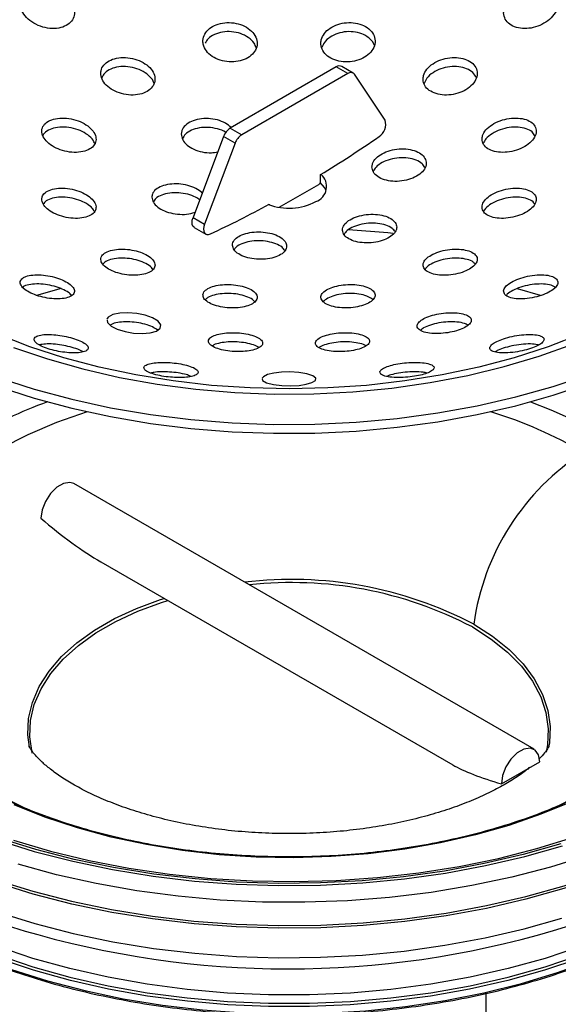
# Model space of a CAD drawing. Units: millimetres. Extents: x 15 to 205, y 5 to 292.
# Drawn here: x 153 to 165, y 151 to 174 of the extents above; entities that cross this region are included whole.
import ezdxf

# ---------------------------------------------------------------- set-up
doc = ezdxf.new("R2010")
doc.units = ezdxf.units.MM

msp = doc.modelspace()

# ---------------------------------------------------------------- linework, layer by layer
at = {"color": 7, "linetype": 'Continuous', "lineweight": 25}
for p, q in [((159.8458, 172.8093), (157.4021, 171.3986)), ((160.1109, 172.6562), (159.8458, 172.8093)), ((160.2359, 172.6686), (159.9708, 172.8216)), ((160.1109, 172.6562), (157.6673, 171.2455)), ((160.9685, 171.5849), (160.2655, 172.6404)), ((157.4021, 171.3986), (157.6673, 171.2455)), ((157.2476, 171.2044), (156.5445, 169.3371)), ((157.5128, 171.0513), (157.2476, 171.2044)), ((157.5128, 171.0513), (156.8097, 169.184)), ((159.4813, 170.164), (159.4813, 170.3273)), ((158.5301, 169.574), (159.446, 170.1027)), ((158.2969, 169.6435), (158.2969, 169.6321)), ((156.5445, 169.3371), (156.8097, 169.184)), ((156.5741, 169.1106), (156.8392, 168.9576)), ((164.4031, 157.0801), (153.7965, 163.2031)), ((154.4217, 161.3989), (162.5281, 156.7192)), ((163.6487, 156.2837), (164.5326, 156.7939)), ((163.2909, 151.4741), (163.2909, 150.0315))]:
    msp.add_line(p, q, dxfattribs=at)
at = {"color": 8, "linetype": 'Continuous', "lineweight": 25}
for p, q in [((152.9503, 167.5465), (153.516, 167.7069)), ((164.0101, 167.7035), (164.5449, 167.5519))]:
    msp.add_line(p, q, dxfattribs=at)
at = {"color": 7, "linetype": 'Continuous', "lineweight": 25, "flags": 128}
for points in [[(159.6135, 169.9598), (159.5764, 170.0342), (159.4777, 170.1438)], [(156.5741, 169.1106), (156.5676, 169.1148), (156.5426, 169.1418), (156.5272, 169.1801), (156.5223, 169.2274), (156.5282, 169.2808), (156.5445, 169.3371)], [(156.8097, 169.184), (156.7934, 169.1278), (156.7875, 169.0744), (156.7924, 169.027), (156.8078, 168.9887), (156.8328, 168.9617), (156.8658, 168.9477), (156.9048, 168.9475), (156.9475, 168.9612)], [(154.5645, 166.9695), (154.5721, 166.9169), (154.6555, 166.8349), (154.7982, 166.7622), (154.9787, 166.7071), (155.177, 166.6736), (155.3758, 166.6639), (155.5573, 166.6797), (155.7017, 166.721), (155.7885, 166.7851), (155.8024, 166.8647), (155.7403, 166.9488), (155.6136, 167.0258), (155.4425, 167.087), (155.2476, 167.1274), (155.047, 167.1444), (154.8581, 167.1362), (154.7002, 167.1025), (154.5937, 167.0449), (154.5606, 166.9964), (154.5606, 166.9964)], [(152.0477, 165.6492), (152.883, 165.3806), (153.7504, 165.1483), (154.6451, 164.9537), (155.5623, 164.7978), (156.4969, 164.6814), (157.4438, 164.6051), (158.398, 164.5694), (159.354, 164.5745), (160.3069, 164.6204), (161.2512, 164.7067), (162.1819, 164.8331), (163.0939, 164.9988), (163.9823, 165.2029), (164.842, 165.4444), (165.6686, 165.7218), (166.4574, 166.0338), (167.2041, 166.3785), (167.9047, 166.7541), (167.9047, 166.7541)], [(152.0477, 165.445), (152.883, 165.1765), (153.7504, 164.9442), (154.6451, 164.7496), (155.5623, 164.5936), (156.4969, 164.4772), (157.4438, 164.401), (158.398, 164.3653), (159.354, 164.3704), (160.3069, 164.4162), (161.2512, 164.5026), (162.1819, 164.6289), (163.0939, 164.7947), (163.9823, 164.9988), (164.842, 165.2402), (165.6686, 165.5177), (166.4574, 165.8296), (167.2041, 166.1743), (167.9047, 166.5499)], [(158.1408, 165.6173), (158.1482, 165.5803), (158.2394, 165.5273), (158.398, 165.4863), (158.594, 165.463), (158.7969, 165.4579), (158.9873, 165.4688), (159.154, 165.4938), (159.2851, 165.5318), (159.3652, 165.5808), (159.3768, 165.6368), (159.3089, 165.6925), (159.1679, 165.7385), (158.9799, 165.7679), (158.7766, 165.7785), (158.5806, 165.772), (158.4054, 165.7506), (158.2621, 165.7157), (158.1651, 165.6692), (158.1367, 165.6378), (158.1367, 165.6378)], [(164.3185, 165.0878), (164.7851, 164.9064), (165.4617, 164.6023), (166.0926, 164.2671), (166.6733, 163.9029), (167.2, 163.5123), (167.669, 163.0978), (168.0771, 162.6625), (168.4216, 162.2092), (168.7, 161.741), (168.9105, 161.2611), (169.0516, 160.7729), (169.1224, 160.2796), (169.124, 160.2566)], [(153.7965, 163.2031), (153.705, 163.2314), (153.5608, 163.2088), (153.4073, 163.1201), (153.2631, 162.9763), (153.1455, 162.7945), (153.0688, 162.5967), (153.0421, 162.4067)], [(152.7746, 157.1262), (152.7406, 157.413), (152.7582, 157.789), (152.8462, 158.1618), (153.0035, 158.5268), (153.2282, 158.8799), (153.5177, 159.2169), (153.8687, 159.5339), (154.2769, 159.8271), (154.7377, 160.0931), (155.2456, 160.3288), (155.7946, 160.5314), (155.8781, 160.5581)], [(152.8364, 156.9937), (152.8362, 156.9943), (152.7837, 157.3666), (152.8012, 157.7399), (152.8886, 158.11), (153.0447, 158.4724), (153.2678, 158.823), (153.5553, 159.1576), (153.9037, 159.4723), (154.309, 159.7634), (154.7665, 160.0274), (155.2708, 160.2614), (155.8159, 160.4626), (155.9631, 160.5091)], [(162.9815, 159.899), (163.4135, 159.621), (163.791, 159.3176), (164.1094, 158.9925), (164.365, 158.6494), (164.5549, 158.2924), (164.6768, 157.9256), (164.7293, 157.5534), (164.7118, 157.18), (164.681, 157.0121)], [(163.012, 159.9637), (163.4472, 159.6837), (163.8273, 159.3782), (164.148, 159.0507), (164.4055, 158.7051), (164.5968, 158.3455), (164.7196, 157.9761), (164.7725, 157.6011), (164.7548, 157.2251), (164.7382, 157.1248)], [(164.5326, 156.7939), (164.506, 156.9531), (164.4292, 157.0623), (164.3116, 157.1083), (164.1674, 157.0857), (164.0139, 156.9971), (163.8697, 156.8532), (163.7521, 156.6714), (163.6754, 156.4736), (163.6487, 156.2837)], [(152.4055, 154.9821), (153.2649, 154.7293), (154.1543, 154.5138), (155.0689, 154.3369), (156.0036, 154.1994), (156.9534, 154.1021), (157.9129, 154.0457), (158.8771, 154.0302), (159.8407, 154.0559), (160.7983, 154.1227), (161.7447, 154.23), (162.6749, 154.3775), (163.5836, 154.5641), (164.466, 154.7891), (165.3172, 155.051)]]:
    msp.add_lwpolyline(points, dxfattribs=at)
at = {"color": 8, "linetype": 'Continuous', "lineweight": 25, "flags": 128}
for points in [[(161.1571, 168.9706), (161.0361, 168.9833), (160.1233, 169.0577)], [(165.4727, 166.6483), (164.7268, 166.3605), (163.944, 166.1075), (163.1292, 165.8906), (162.2875, 165.7113), (161.424, 165.5708), (160.544, 165.4697), (159.653, 165.4088), (158.7565, 165.3885), (157.86, 165.4088), (156.9691, 165.4697), (156.0891, 165.5708), (155.2256, 165.7113), (154.3839, 165.8906), (153.5691, 166.1075), (152.7863, 166.3605), (152.0403, 166.6483)], [(152.4092, 166.3445), (153.1921, 166.0777), (154.0086, 165.8467), (154.8536, 165.6529), (155.722, 165.4975), (156.6088, 165.3814), (157.5084, 165.3053), (158.4155, 165.2697), (159.3247, 165.2748), (160.2305, 165.3206), (161.1274, 165.4067), (162.0101, 165.5327), (162.8731, 165.6978), (163.7115, 165.901), (164.52, 166.1411), (165.2939, 166.4167)], [(154.1091, 164.8609), (154.1064, 164.86), (153.4016, 164.6113), (152.7365, 164.3285), (152.1159, 164.0138)], [(164.8407, 155.7248), (165.0927, 155.8483), (165.6892, 156.1781), (166.2344, 156.5363), (166.7243, 156.9203), (167.1551, 157.3272), (167.5238, 157.7539), (167.8275, 158.1973), (168.0641, 158.6542), (168.2318, 159.1211), (168.3293, 159.5947), (168.356, 160.0713), (168.3116, 160.5474), (168.1964, 161.0196), (168.0114, 161.4844), (167.7578, 161.9382), (167.4376, 162.3778), (167.0531, 162.7998), (166.6072, 163.2012), (166.1032, 163.579), (165.5448, 163.9304)], [(171.1536, 158.2078), (170.9022, 157.8985), (170.4359, 157.4016), (169.9087, 156.9255), (169.3234, 156.4725), (168.6829, 156.0451), (167.9907, 155.6455), (167.2504, 155.2758), (166.4658, 154.9379), (165.6409, 154.6335), (164.7802, 154.3643), (163.8881, 154.1317), (162.9693, 153.9368), (162.0284, 153.7807), (161.0706, 153.6642), (160.1006, 153.5879), (159.1237, 153.5523), (158.1448, 153.5574), (157.1691, 153.6032), (156.2017, 153.6896), (155.2476, 153.8161), (154.3118, 153.9819), (153.3992, 154.1864), (152.5145, 154.4283)], [(152.2666, 155.9279), (152.6608, 155.7303)], [(165.2621, 155.8711), (164.5614, 155.581), (163.8221, 155.3248), (163.0491, 155.1043), (162.2475, 154.9209), (161.4227, 154.7758), (160.5802, 154.67), (159.7255, 154.6041), (158.8643, 154.5788), (158.0025, 154.594), (157.1457, 154.6497), (156.2995, 154.7456), (155.4698, 154.881), (154.6619, 155.0549), (153.8812, 155.2663), (153.133, 155.5137), (152.4223, 155.7955)], [(151.9937, 154.0733), (152.8549, 153.8062), (153.7476, 153.576), (154.667, 153.384), (155.6082, 153.2313), (156.5662, 153.1187), (157.5359, 153.0467), (158.5121, 153.0158), (159.4896, 153.0261), (160.4632, 153.0776), (161.4277, 153.1699), (162.3779, 153.3027), (163.3088, 153.4751), (164.2155, 153.6864), (165.093, 153.9352), (165.9367, 154.2204), (166.7421, 154.5403), (167.5048, 154.8934), (168.2209, 155.2776)], [(168.2109, 155.2115), (167.4956, 154.8277), (166.7336, 154.475), (165.9291, 154.1554), (165.0863, 153.8705), (164.2097, 153.6219), (163.304, 153.4109), (162.3741, 153.2386), (161.4249, 153.106), (160.4614, 153.0138), (159.4888, 152.9623), (158.5123, 152.952), (157.5372, 152.9829), (156.5685, 153.0548), (155.6115, 153.1673), (154.6713, 153.3199), (153.7529, 153.5116), (152.8612, 153.7416), (152.0009, 154.0085)], [(165.0191, 154.8976), (164.1518, 154.6516), (163.2557, 154.4429), (162.3357, 154.2725), (161.3965, 154.1413), (160.4433, 154.05), (159.481, 153.9991), (158.5149, 153.9889), (157.5501, 154.0195), (156.5917, 154.0906), (155.6449, 154.2019), (154.7147, 154.3528), (153.806, 154.5425), (152.9238, 154.7701), (152.0726, 155.0341)], [(152.0298, 154.9919), (152.8864, 154.7261), (153.7743, 154.4972), (154.6888, 154.3062), (155.625, 154.1543), (156.5779, 154.0423), (157.5424, 153.9707), (158.5134, 153.94), (159.4857, 153.9502), (160.4541, 154.0014), (161.4134, 154.0933), (162.3586, 154.2253), (163.2846, 154.3969), (164.1864, 154.607), (165.0592, 154.8545)], [(167.9302, 153.432), (167.6651, 153.2743), (166.9744, 152.9044), (166.2378, 152.5653), (165.4594, 152.2589), (164.6435, 151.9869), (163.7946, 151.7509), (162.9176, 151.5522), (162.0173, 151.3919), (161.0988, 151.2709), (160.1671, 151.1898), (159.2276, 151.1492), (158.2855, 151.1492), (157.3459, 151.1898), (156.4143, 151.2709), (155.4958, 151.3919), (154.5955, 151.5522), (153.7185, 151.7509), (152.8696, 151.9869), (152.0537, 152.2589), (151.2752, 152.5653), (150.5386, 152.9044), (150.0239, 153.1747)], [(152.0396, 152.3373), (152.8573, 152.0647), (153.7079, 151.8283), (154.5868, 151.6291), (155.4889, 151.4685), (156.4094, 151.3472), (157.343, 151.266), (158.2845, 151.2252), (159.2286, 151.2252), (160.1701, 151.266), (161.1037, 151.3472), (162.0241, 151.4685), (162.9263, 151.6291), (163.8052, 151.8283), (164.6558, 152.0647), (165.4734, 152.3373), (166.2535, 152.6443), (166.9917, 152.9841), (167.6838, 153.3548)], [(152.0459, 153.3249), (152.9005, 153.0597), (153.7862, 152.8313), (154.6985, 152.6408), (155.6325, 152.4893), (156.5831, 152.3775), (157.5453, 152.3061), (158.514, 152.2755), (159.4839, 152.2857), (160.45, 152.3368), (161.4071, 152.4284), (162.35, 152.5601), (163.2737, 152.7313), (164.1733, 152.9409), (165.0441, 153.1878)], [(150.1813, 152.9589), (150.828, 152.6278), (151.5761, 152.2975), (152.3653, 152.0008), (153.1911, 151.7395), (154.0488, 151.5149), (154.9335, 151.3284), (155.8401, 151.181), (156.7633, 151.0737), (157.698, 151.007), (158.6388, 150.9813), (159.5802, 150.9967), (160.5169, 151.0532), (161.4435, 151.1504), (162.3548, 151.2878), (163.2454, 151.4646), (164.1103, 151.6798), (164.9446, 151.9321), (165.7434, 152.2201), (166.5021, 152.5422), (167.2166, 152.8965), (167.7747, 153.2146)], [(165.4734, 152.5312), (164.6558, 152.2586), (163.8052, 152.0222), (162.9263, 151.823), (162.0241, 151.6624), (161.1037, 151.5411), (160.1701, 151.4599), (159.2286, 151.4191), (158.2845, 151.4191), (157.343, 151.4599), (156.4094, 151.5411), (155.4889, 151.6624), (154.5868, 151.823), (153.7079, 152.0222), (152.8573, 152.2586), (152.0396, 152.5312)]]:
    msp.add_lwpolyline(points, dxfattribs=at)
at = {"color": 7, "linetype": 'Continuous', "lineweight": 25}
for centre, radius, start, end in [((159.919, 172.7067), 0.126, 65.76289, 125.54757), ((160.1804, 172.5718), 0.1093, 38.89275, 129.43892), ((157.6098, 171.0748), 0.3847, 122.67037, 160.31106), ((160.6556, 171.482), 0.3295, 302.12934, 18.19651), ((157.875, 170.9217), 0.3847, 122.67037, 160.31106), ((143.9087, 195.8024), 29.8578, 301.43683, 304.5242), ((159.2521, 170.0538), 0.3701, 289.43504, 49.35059), ((159.4046, 170.1675), 0.0768, 302.60548, 357.39452), ((146.4363, 191.424), 24.8005, 295.07648, 298.57053), ((158.7523, 170.9119), 1.3584, 249.84661, 297.29477), ((157.1073, 154.303), 11.4727, 109.94083, 119.71473), ((168.5888, 159.1948), 5.6296, 122.73334, 172.1501), ((158.8148, 151.9432), 9.0523, 62.3766, 96.86365), ((158.8214, 151.9544), 8.9679, 62.36163, 96.27808), ((156.8251, 166.8866), 14.5981, 235.47308, 254.69589)]:
    msp.add_arc(centre, radius, start, end, dxfattribs=at)
at = {"color": 8, "linetype": 'Continuous', "lineweight": 25}
for centre, radius, start, end in [((160.0729, 154.2694), 11.103, 60.47359, 72.54184), ((158.7455, 173.5308), 21.5138, 254.4332, 287.5343)]:
    msp.add_arc(centre, radius, start, end, dxfattribs=at)
at = {"color": 7, "linetype": 'Continuous', "lineweight": 25}
for centre, major_axis, ratio, start_param, end_param in [((153.4841, 162.6619), (1.7957, -1.5076), 0.2050974, 4.6379287, 5.4234081), ((164.0907, 156.5388), (1.8201, -0.4502), 0.1924252, 3.7294933, 4.5149727)]:
    msp.add_ellipse(centre, major_axis=major_axis, ratio=ratio, start_param=start_param, end_param=end_param, dxfattribs=at)
for points, knots in [([(152.6211, 174.0676), (152.6585, 174.0146), (152.7335, 173.9087), (152.9189, 173.7852), (153.1324, 173.7071), (153.3523, 173.6857), (153.5482, 173.7209), (153.6994, 173.8048), (153.7936, 173.9257), (153.8242, 174.0719), (153.7873, 174.2305), (153.6828, 174.3859), (153.5183, 174.5198), (153.3116, 174.6134), (153.0902, 174.6531), (152.8842, 174.635), (152.7177, 174.5651), (152.6049, 174.4542), (152.5548, 174.3145), (152.5663, 174.1796), (152.606, 174.0984), (152.6211, 174.0676)], [0, 0, 0, 0, 0.056723, 0.1134391, 0.1701199, 0.2254281, 0.2786505, 0.330084, 0.3807773, 0.4319944, 0.4847485, 0.5394735, 0.5958165, 0.6526627, 0.7085631, 0.7624835, 0.8143736, 0.8651153, 0.9160053, 0.9682085, 1, 1, 1, 1]), ([(163.7002, 174.0542), (163.7086, 174.0049), (163.7254, 173.9063), (163.8341, 173.7891), (163.9905, 173.7132), (164.1816, 173.6864), (164.3878, 173.7101), (164.5908, 173.7838), (164.7686, 173.9027), (164.8981, 174.0557), (164.9594, 174.2242), (164.9439, 174.3851), (164.8564, 174.5176), (164.7123, 174.608), (164.5298, 174.65), (164.3265, 174.6417), (164.1204, 174.5829), (163.932, 174.4769), (163.7861, 174.3329), (163.7078, 174.1839), (163.7024, 174.0913), (163.7002, 174.0542)], [0, 0, 0, 0, 0.0521165, 0.1042814, 0.1553975, 0.2061048, 0.2576347, 0.3108786, 0.3660825, 0.4226818, 0.4794177, 0.5348723, 0.5882304, 0.6397118, 0.6903618, 0.7414898, 0.7941576, 0.8488263, 0.9051447, 0.9619908, 1, 1, 1, 1]), ([(156.7931, 173.2882), (156.8179, 173.2387), (156.8677, 173.1396), (157.0225, 173.0214), (157.2156, 172.9442), (157.4292, 172.9174), (157.6367, 172.9426), (157.8163, 173.0155), (157.9498, 173.128), (158.0234, 173.2686), (158.0277, 173.4231), (157.96, 173.5741), (157.8266, 173.7035), (157.6434, 173.7951), (157.4332, 173.8381), (157.2213, 173.8289), (157.031, 173.7701), (156.8812, 173.6688), (156.7885, 173.5355), (156.7627, 173.4022), (156.7846, 173.3201), (156.7931, 173.2882)], [0, 0, 0, 0, 0.0548452, 0.109705, 0.1641293, 0.217674, 0.2704186, 0.3227888, 0.3753529, 0.4285886, 0.4826982, 0.5375176, 0.592562, 0.6472255, 0.7010671, 0.754027, 0.8064423, 0.8588743, 0.911863, 0.965712, 1, 1, 1, 1]), ([(159.4909, 173.335), (159.5009, 173.2846), (159.5209, 173.1837), (159.638, 173.0556), (159.8041, 172.9646), (160.0049, 172.9209), (160.2158, 172.9281), (160.4153, 172.9844), (160.5828, 173.0843), (160.6997, 173.2182), (160.7511, 173.3718), (160.7292, 173.5274), (160.6358, 173.6657), (160.483, 173.7701), (160.2904, 173.8292), (160.0803, 173.8378), (159.875, 173.7963), (159.6953, 173.7089), (159.5617, 173.5844), (159.4946, 173.4527), (159.4919, 173.3682), (159.4909, 173.335)], [0, 0, 0, 0, 0.0542569, 0.1085388, 0.1621782, 0.2149918, 0.2673748, 0.3198917, 0.3730399, 0.4270572, 0.4818192, 0.5368682, 0.5915978, 0.6455368, 0.69858, 0.751028, 0.8034298, 0.8563388, 0.9100917, 0.9646714, 1, 1, 1, 1]), ([(158.0003, 173.2483), (157.9867, 173.2868), (157.955, 173.3762), (157.8264, 173.4943), (157.6453, 173.5862), (157.4349, 173.6294), (157.2226, 173.6208), (157.0336, 173.5618), (156.8904, 173.4712), (156.8431, 173.3924), (156.8226, 173.3584)], [0, 0, 0, 0, 0.10351636, 0.24002018, 0.3756057, 0.50919378, 0.64063041, 0.77072998, 0.90085882, 1, 1, 1, 1]), ([(160.7182, 173.3102), (160.718, 173.3121), (160.711, 173.3648), (160.6314, 173.4559), (160.4855, 173.5613), (160.2913, 173.6204), (160.0817, 173.6294), (159.8757, 173.5884), (159.6976, 173.5012), (159.5662, 173.3862), (159.5306, 173.2967), (159.5146, 173.2566)], [0, 0, 0, 0, 0.0049216, 0.1354768, 0.2641832, 0.3907888, 0.5159923, 0.6410787, 0.767348, 0.8955939, 1, 1, 1, 1]), ([(154.4203, 172.6368), (154.4315, 172.5873), (154.4538, 172.4882), (154.5743, 172.3511), (154.744, 172.2418), (154.9507, 172.173), (155.1674, 172.1534), (155.3684, 172.1846), (155.5307, 172.2614), (155.6381, 172.3741), (155.6804, 172.5107), (155.653, 172.6571), (155.5574, 172.7979), (155.4022, 172.917), (155.2045, 172.9997), (154.988, 173.0352), (154.7795, 173.0197), (154.6028, 172.9563), (154.4778, 172.8535), (154.4205, 172.7404), (154.4203, 172.6652), (154.4203, 172.6368)], [0, 0, 0, 0, 0.0544741, 0.1089273, 0.1638456, 0.2188582, 0.2733725, 0.327024, 0.3798455, 0.4322314, 0.4847458, 0.5378878, 0.5918983, 0.6466565, 0.701707, 0.7564438, 0.8103929, 0.8634452, 0.9158979, 0.9682987, 1, 1, 1, 1]), ([(161.844, 172.5182), (161.8523, 172.4717), (161.8688, 172.3785), (161.9788, 172.2645), (162.1378, 172.1869), (162.3336, 172.1544), (162.5441, 172.1699), (162.7478, 172.2325), (162.9222, 172.3366), (163.0461, 172.4715), (163.1034, 172.6212), (163.0868, 172.7675), (162.9997, 172.8926), (162.8542, 172.983), (162.6676, 173.03), (162.4595, 173.0294), (162.2513, 172.9809), (162.0651, 172.8887), (161.9243, 172.7621), (161.8513, 172.6317), (161.8461, 172.5502), (161.844, 172.5182)], [0, 0, 0, 0, 0.053002, 0.1060256, 0.1585773, 0.2109497, 0.2637035, 0.3172377, 0.3716311, 0.4265948, 0.4815723, 0.5359823, 0.5895008, 0.6422157, 0.6945683, 0.7471403, 0.8004102, 0.854564, 0.9094118, 0.9644494, 1, 1, 1, 1]), ([(155.6448, 172.4345), (155.6441, 172.4386), (155.6354, 172.4913), (155.5536, 172.5893), (155.4048, 172.7085), (155.2056, 172.7912), (154.9898, 172.8268), (154.7805, 172.8117), (154.6058, 172.748), (154.4868, 172.6588), (154.458, 172.5857), (154.4466, 172.5565)], [0, 0, 0, 0, 0.0109649, 0.140326, 0.2714518, 0.4032747, 0.5343689, 0.6636152, 0.7907495, 0.9164642, 1, 1, 1, 1]), ([(163.0693, 172.5641), (163.0467, 172.6042), (163.0004, 172.6867), (162.8539, 172.7739), (162.6685, 172.8215), (162.4602, 172.8212), (162.2516, 172.7732), (162.067, 172.6812), (161.9274, 172.5623), (161.8874, 172.472), (161.8692, 172.4308)], [0, 0, 0, 0, 0.12030384, 0.24703675, 0.37290914, 0.49929504, 0.6273264, 0.75744532, 0.88920523, 1, 1, 1, 1]), ([(153.078, 171.2344), (153.1013, 171.1897), (153.1479, 171.1005), (153.2965, 170.9824), (153.4845, 170.8924), (153.6985, 170.8411), (153.9118, 170.8354), (154.0985, 170.8763), (154.2362, 170.9581), (154.3106, 171.0702), (154.3155, 171.1995), (154.2516, 171.3325), (154.1252, 171.4554), (153.9486, 171.555), (153.7401, 171.6193), (153.5238, 171.6397), (153.3262, 171.6132), (153.171, 171.5432), (153.0766, 171.4393), (153.0511, 171.3303), (153.0706, 171.2605), (153.078, 171.2344)], [0, 0, 0, 0, 0.0536272, 0.1072277, 0.1614824, 0.216386, 0.2714064, 0.3259484, 0.3796348, 0.4324825, 0.4848749, 0.5373742, 0.5904857, 0.6444629, 0.6991991, 0.7542494, 0.8090086, 0.8629923, 0.9160756, 0.9685418, 1, 1, 1, 1]), ([(157.4244, 171.4114), (157.3831, 171.4473), (157.2984, 171.5209), (157.1097, 171.5939), (156.899, 171.6279), (156.6875, 171.6159), (156.5006, 171.56), (156.3601, 171.4668), (156.287, 171.362), (156.2786, 171.2914), (156.2754, 171.2643)], [0, 0, 0, 0, 0.1266298, 0.2594326, 0.3921282, 0.5244053, 0.6561378, 0.7874418, 0.9186203, 1, 1, 1, 1]), ([(163.2027, 171.1422), (163.2098, 171.1006), (163.224, 171.0174), (163.3296, 170.9193), (163.4847, 170.855), (163.6795, 170.8324), (163.8923, 170.8546), (164.1001, 170.9206), (164.2777, 171.0236), (164.4031, 171.1514), (164.4613, 171.2882), (164.4472, 171.4175), (164.3647, 171.5255), (164.2239, 171.6012), (164.0395, 171.6372), (163.8299, 171.6289), (163.6179, 171.5761), (163.428, 171.4836), (163.2852, 171.3622), (163.2119, 171.2423), (163.2052, 171.17), (163.2027, 171.1422)], [0, 0, 0, 0, 0.0524032, 0.1048053, 0.1573079, 0.2104275, 0.2644138, 0.3191555, 0.3742048, 0.428956, 0.4829281, 0.5360007, 0.5884616, 0.640855, 0.6937383, 0.7474591, 0.802014, 0.8570347, 0.9119325, 0.9661656, 1, 1, 1, 1]), ([(154.2796, 171.044), (154.2692, 171.0704), (154.2412, 171.1411), (154.1241, 171.2476), (153.95, 171.3471), (153.7409, 171.4114), (153.5252, 171.4316), (153.3257, 171.4055), (153.1768, 171.334), (153.0954, 171.2667), (153.0866, 171.2234), (153.0862, 171.2214)], [0, 0, 0, 0, 0.0768062, 0.2054759, 0.3362058, 0.4687453, 0.6020379, 0.7346439, 0.865409, 0.9940305, 1, 1, 1, 1]), ([(157.3005, 171.3008), (157.2974, 171.3032), (157.248, 171.3414), (157.1072, 171.3869), (156.9, 171.423), (156.6872, 171.4105), (156.5021, 171.3544), (156.3624, 171.2669), (156.3211, 171.1913), (156.3021, 171.1565)], [0, 0, 0, 0, 0.01147075, 0.18132034, 0.3510356, 0.52022497, 0.68873006, 0.85669605, 1, 1, 1, 1]), ([(164.4221, 171.2237), (164.403, 171.2546), (164.361, 171.3225), (164.2229, 171.3924), (164.0398, 171.4291), (163.83, 171.421), (163.6176, 171.3686), (163.4296, 171.2763), (163.2894, 171.1631), (163.2491, 171.0811), (163.2313, 171.0447)], [0, 0, 0, 0, 0.1063439, 0.2339144, 0.3626558, 0.4934, 0.6261389, 0.7599925, 0.893553, 1, 1, 1, 1]), ([(156.2754, 171.2643), (156.2815, 171.2195), (156.2936, 171.13), (156.3993, 171.0056), (156.557, 170.906), (156.7544, 170.844), (156.9509, 170.8221), (157.0659, 170.8415), (157.114, 170.8496)], [0, 0, 0, 0, 0.1746052, 0.349192, 0.5241918, 0.6993755, 0.8742687, 1, 1, 1, 1]), ([(160.6671, 170.505), (160.6734, 170.4636), (160.6859, 170.3809), (160.7912, 170.2767), (160.9475, 170.2023), (161.1439, 170.1666), (161.3571, 170.1735), (161.5636, 170.2227), (161.7396, 170.3088), (161.8648, 170.4219), (161.9249, 170.5491), (161.9134, 170.6756), (161.8322, 170.7874), (161.6906, 170.8722), (161.5044, 170.9206), (161.294, 170.9271), (161.0828, 170.8908), (160.8947, 170.8153), (160.7526, 170.7095), (160.6785, 170.6002), (160.6703, 170.5314), (160.6671, 170.505)], [0, 0, 0, 0, 0.0533681, 0.106736, 0.1601264, 0.2136706, 0.2674319, 0.3213798, 0.3754017, 0.4293511, 0.4831125, 0.5366541, 0.5900414, 0.643407, 0.6968921, 0.7505856, 0.8044858, 0.8585006, 0.9124866, 0.966313, 1, 1, 1, 1]), ([(161.8853, 170.4905), (161.8673, 170.5207), (161.8268, 170.589), (161.6894, 170.6665), (161.5047, 170.7154), (161.294, 170.7219), (161.0825, 170.6858), (160.8961, 170.6104), (160.7559, 170.5112), (160.7146, 170.4349), (160.6958, 170.4004)], [0, 0, 0, 0, 0.1035087, 0.233863, 0.3645042, 0.4956455, 0.6272832, 0.7591957, 0.8910392, 1, 1, 1, 1]), ([(153.0606, 169.7668), (153.0656, 169.7288), (153.0757, 169.6528), (153.1757, 169.5373), (153.3264, 169.4368), (153.5185, 169.3609), (153.7305, 169.3185), (153.9398, 169.3154), (154.1212, 169.353), (154.2521, 169.4272), (154.3167, 169.5287), (154.3092, 169.6448), (154.2326, 169.7621), (154.0965, 169.8684), (153.9153, 169.9529), (153.7071, 170.0064), (153.4944, 170.0221), (153.3014, 169.9971), (153.1536, 169.9335), (153.0747, 169.851), (153.0645, 169.7902), (153.0606, 169.7668)], [0, 0, 0, 0, 0.0523919, 0.1047843, 0.157242, 0.2102909, 0.2642095, 0.3189097, 0.3739569, 0.4287472, 0.4827879, 0.5359334, 0.5884402, 0.6408282, 0.693652, 0.7472817, 0.8017569, 0.8567522, 0.9116947, 0.9660182, 1, 1, 1, 1]), ([(156.7564, 169.8997), (156.7533, 169.9042), (156.7238, 169.9466), (156.6092, 170.0133), (156.4267, 170.0844), (156.2144, 170.1182), (156.0041, 170.1124), (155.8172, 170.0667), (155.6772, 169.9865), (155.6053, 169.894), (155.5986, 169.8307), (155.596, 169.8063)], [0, 0, 0, 0, 0.0150985, 0.143314, 0.2718247, 0.4008364, 0.5303391, 0.6601082, 0.7897987, 0.9190976, 1, 1, 1, 1]), ([(163.2134, 169.5151), (163.2332, 169.4815), (163.2728, 169.4143), (163.4127, 169.3468), (163.5947, 169.3138), (163.8063, 169.3212), (164.0214, 169.3688), (164.214, 169.4511), (164.3607, 169.5576), (164.4457, 169.6753), (164.4616, 169.791), (164.4083, 169.8926), (164.2912, 169.9699), (164.1214, 170.0142), (163.9165, 170.0196), (163.6996, 169.9842), (163.4973, 169.912), (163.3341, 169.8117), (163.2295, 169.6964), (163.1942, 169.5934), (163.2082, 169.5365), (163.2134, 169.5151)], [0, 0, 0, 0, 0.0534856, 0.1069451, 0.161053, 0.215873, 0.2709183, 0.325583, 0.3794261, 0.4323873, 0.4848036, 0.5372363, 0.5902253, 0.6440746, 0.6987263, 0.7537687, 0.8086016, 0.8627132, 0.915926, 0.9684674, 1, 1, 1, 1]), ([(154.2713, 169.479), (154.2572, 169.5043), (154.2216, 169.5682), (154.0943, 169.6617), (153.915, 169.746), (153.7063, 169.7991), (153.4932, 169.8145), (153.3023, 169.7885), (153.1582, 169.731), (153.1145, 169.6719), (153.0953, 169.646)], [0, 0, 0, 0, 0.085625, 0.2164388, 0.3483254, 0.4821914, 0.6181298, 0.7553388, 0.8924125, 1, 1, 1, 1]), ([(155.596, 169.8063), (155.6031, 169.7668), (155.6174, 169.6877), (155.7251, 169.576), (155.8832, 169.4857), (156.0811, 169.4258), (156.2929, 169.4052), (156.4737, 169.4169), (156.56, 169.4492), (156.5911, 169.4609)], [0, 0, 0, 0, 0.1516637, 0.3033266, 0.4550656, 0.607257, 0.7600708, 0.9134062, 1, 1, 1, 1]), ([(156.6971, 169.7423), (156.6684, 169.7641), (156.5954, 169.8194), (156.4241, 169.8789), (156.2151, 169.9135), (156.0034, 169.9073), (155.8187, 169.8611), (155.6835, 169.789), (155.6451, 169.726), (155.6287, 169.699)], [0, 0, 0, 0, 0.10052531, 0.25602482, 0.4121202, 0.56879941, 0.72579505, 0.88269696, 1, 1, 1, 1]), ([(164.4146, 169.6481), (164.4098, 169.659), (164.3896, 169.7042), (164.2878, 169.761), (164.1217, 169.8067), (163.9158, 169.8119), (163.699, 169.7769), (163.4977, 169.7047), (163.3309, 169.6049), (163.2699, 169.5268), (163.2396, 169.4881)], [0, 0, 0, 0, 0.0424985, 0.1765317, 0.3127033, 0.4508673, 0.5899983, 0.7286054, 0.8654192, 1, 1, 1, 1]), ([(159.9878, 169.0429), (159.9963, 169.0065), (160.0133, 168.9337), (160.1256, 168.8427), (160.288, 168.7785), (160.4888, 168.749), (160.7034, 168.7574), (160.9073, 168.8027), (161.0774, 168.8795), (161.1951, 168.9789), (161.2475, 169.0899), (161.2289, 169.2003), (161.141, 169.2978), (160.9931, 169.3712), (160.8018, 169.4122), (160.589, 169.4157), (160.3792, 169.3816), (160.196, 169.3138), (160.0611, 169.2204), (159.9941, 169.1252), (159.9896, 169.0657), (159.9878, 169.0429)], [0, 0, 0, 0, 0.0538604, 0.1077155, 0.161691, 0.21571, 0.2696269, 0.3233408, 0.3768411, 0.4302116, 0.4835921, 0.5371174, 0.590859, 0.6447945, 0.698816, 0.7527775, 0.806559, 0.8601206, 0.9135194, 0.9668825, 1, 1, 1, 1]), ([(161.1993, 169.0128), (161.1796, 169.0392), (161.135, 169.0989), (160.9918, 169.166), (160.8021, 169.2074), (160.5889, 169.211), (160.3786, 169.177), (160.1978, 169.109), (160.0714, 169.0276), (160.0377, 168.9682), (160.0246, 168.9451)], [0, 0, 0, 0, 0.1064308, 0.2415442, 0.3768697, 0.512047, 0.6467812, 0.7809741, 0.9147661, 1, 1, 1, 1]), ([(157.4523, 168.6966), (157.4606, 168.661), (157.4774, 168.5897), (157.5893, 168.4941), (157.7513, 168.4209), (157.951, 168.3782), (158.164, 168.3707), (158.3672, 168.3991), (158.5381, 168.4601), (158.6576, 168.5473), (158.7118, 168.6509), (158.6941, 168.7593), (158.6062, 168.8599), (158.4585, 168.9412), (158.2682, 168.9941), (158.0568, 169.0128), (157.8481, 168.9955), (157.6646, 168.9441), (157.5281, 168.8642), (157.4591, 168.7767), (157.4542, 168.7189), (157.4523, 168.6966)], [0, 0, 0, 0, 0.0538411, 0.1076882, 0.1613816, 0.2148655, 0.2682305, 0.3216187, 0.3751612, 0.4289219, 0.4828699, 0.5368918, 0.5908409, 0.6446028, 0.698146, 0.7515355, 0.8049022, 0.858386, 0.9120761, 0.965973, 1, 1, 1, 1]), ([(158.6611, 168.5776), (158.6423, 168.6032), (158.5985, 168.6627), (158.457, 168.7364), (158.2683, 168.7896), (158.0567, 168.8082), (157.8474, 168.7909), (157.6663, 168.7389), (157.5388, 168.67), (157.5043, 168.6153), (157.4909, 168.5941)], [0, 0, 0, 0, 0.10279, 0.2385496, 0.3737669, 0.5086026, 0.6433822, 0.7784526, 0.9140354, 1, 1, 1, 1]), ([(154.4203, 168.3924), (154.423, 168.3592), (154.4285, 168.2929), (154.5239, 168.1923), (154.672, 168.1057), (154.8614, 168.0416), (155.0701, 168.0067), (155.2775, 168.0048), (155.4607, 168.0371), (155.5981, 168.1008), (155.6719, 168.189), (155.6726, 168.291), (155.6011, 168.3942), (155.4679, 168.4865), (155.2891, 168.5585), (155.0841, 168.6028), (154.874, 168.6151), (154.6806, 168.5933), (154.5277, 168.5388), (154.4407, 168.4671), (154.426, 168.4134), (154.4203, 168.3924)], [0, 0, 0, 0, 0.0531872, 0.1063986, 0.1590642, 0.2114128, 0.2640251, 0.3173622, 0.3715822, 0.426466, 0.4814923, 0.5360627, 0.5897861, 0.6426617, 0.6950608, 0.7475425, 0.8006192, 0.8545577, 0.9092672, 0.9643146, 1, 1, 1, 1]), ([(161.844, 168.2479), (161.8495, 168.215), (161.8605, 168.1493), (161.9657, 168.0712), (162.1237, 168.0195), (162.3239, 168.0011), (162.5407, 168.0186), (162.7477, 168.0693), (162.921, 168.1463), (163.0427, 168.2406), (163.1012, 168.3418), (163.0906, 168.4397), (163.0108, 168.5238), (162.8687, 168.5845), (162.6791, 168.6138), (162.4647, 168.6076), (162.2519, 168.5668), (162.0657, 168.4971), (161.9272, 168.4072), (161.8562, 168.32), (161.8473, 168.2676), (161.844, 168.2479)], [0, 0, 0, 0, 0.0542829, 0.1085425, 0.1633389, 0.2183873, 0.2730799, 0.326963, 0.379958, 0.4323872, 0.4848071, 0.5377636, 0.5915741, 0.6461976, 0.7012351, 0.7560895, 0.8102391, 0.8634889, 0.9160503, 0.9684228, 1, 1, 1, 1]), ([(155.6197, 168.1435), (155.6108, 168.1581), (155.5816, 168.2062), (155.4644, 168.2802), (155.2884, 168.3521), (155.0825, 168.396), (154.8721, 168.4079), (154.6809, 168.3851), (154.5346, 168.3368), (154.4874, 168.2874), (154.4672, 168.2663)], [0, 0, 0, 0, 0.0600218, 0.1979511, 0.3346672, 0.471605, 0.6100756, 0.7507574, 0.8934097, 1, 1, 1, 1]), ([(163.0455, 168.2646), (163.0324, 168.281), (162.9961, 168.3266), (162.8661, 168.3765), (162.6789, 168.4067), (162.464, 168.4004), (162.2508, 168.3598), (162.0672, 168.29), (161.9398, 168.2128), (161.904, 168.1601), (161.8908, 168.1407)], [0, 0, 0, 0, 0.0794207, 0.2209945, 0.3636178, 0.5057692, 0.6461231, 0.7841853, 0.9204966, 1, 1, 1, 1]), ([(152.6211, 167.9419), (152.5976, 167.9181), (152.5506, 167.8703), (152.5711, 167.7769), (152.6582, 167.6817), (152.8033, 167.5947), (152.9861, 167.5247), (153.1896, 167.4774), (153.3956, 167.4576), (153.5833, 167.4687), (153.7294, 167.5118), (153.8123, 167.5832), (153.8194, 167.6735), (153.7519, 167.7702), (153.6225, 167.8611), (153.4493, 167.9369), (153.2502, 167.9914), (153.0427, 168.0199), (152.8478, 168.0181), (152.7023, 167.9895), (152.6444, 167.9556), (152.6211, 167.9419)], [0, 0, 0, 0, 0.0548269, 0.1097147, 0.1630304, 0.2144913, 0.2651396, 0.3162839, 0.3689797, 0.4236775, 0.4800136, 0.5368573, 0.5927645, 0.6467222, 0.69868, 0.7494833, 0.8003817, 0.8525185, 0.9065577, 0.9624312, 1, 1, 1, 1]), ([(163.7002, 167.6446), (163.7056, 167.6157), (163.7162, 167.5579), (163.8223, 167.4962), (163.9826, 167.4616), (164.1876, 167.4604), (164.4089, 167.4932), (164.6167, 167.5547), (164.7863, 167.6355), (164.9026, 167.7256), (164.9575, 167.8164), (164.946, 167.8999), (164.8663, 167.9678), (164.7226, 168.0113), (164.5287, 168.0232), (164.3092, 168.001), (164.0944, 167.9478), (163.9107, 167.872), (163.7775, 167.7838), (163.7118, 167.7051), (163.7033, 167.6607), (163.7002, 167.6446)], [0, 0, 0, 0, 0.0550226, 0.1099912, 0.1662534, 0.2231116, 0.2791126, 0.3331733, 0.385175, 0.4359534, 0.4867963, 0.5388903, 0.5929194, 0.6488037, 0.7056405, 0.7620145, 0.8166862, 0.8692589, 0.920321, 0.9710493, 1, 1, 1, 1]), ([(153.7495, 167.5433), (153.7285, 167.5653), (153.6785, 167.6177), (153.5334, 167.6928), (153.3458, 167.7579), (153.1397, 167.7987), (152.9346, 167.8116), (152.7598, 167.7908), (152.6513, 167.7604), (152.6283, 167.7319), (152.6259, 167.7289)], [0, 0, 0, 0, 0.102529, 0.2442134, 0.3845243, 0.5268556, 0.6737277, 0.8259472, 0.9821299, 1, 1, 1, 1]), ([(156.774, 167.5653), (156.7765, 167.5345), (156.7817, 167.473), (156.8794, 167.3852), (157.0314, 167.314), (157.2245, 167.267), (157.4346, 167.2489), (157.6398, 167.261), (157.819, 167.3018), (157.953, 167.3677), (158.0255, 167.4521), (158.0261, 167.5455), (157.9535, 167.6367), (157.8169, 167.7144), (157.634, 167.7696), (157.4267, 167.797), (157.2177, 167.7942), (157.028, 167.7619), (156.8789, 167.7031), (156.7944, 167.6333), (156.7797, 167.5844), (156.774, 167.5653)], [0, 0, 0, 0, 0.0545068, 0.109036, 0.1629654, 0.2160018, 0.268447, 0.3208511, 0.3737666, 0.4275275, 0.4821134, 0.5371418, 0.5920199, 0.6462147, 0.6995096, 0.7520957, 0.8044623, 0.8571749, 0.9106494, 0.9649898, 1, 1, 1, 1]), ([(159.4968, 167.4612), (159.514, 167.4319), (159.5485, 167.3733), (159.6853, 167.3049), (159.8669, 167.2615), (160.0772, 167.2487), (160.2891, 167.2671), (160.4799, 167.3137), (160.6301, 167.383), (160.7244, 167.4679), (160.7518, 167.5599), (160.7073, 167.6489), (160.5939, 167.7242), (160.4245, 167.7763), (160.2204, 167.7989), (160.0063, 167.7901), (159.8067, 167.7519), (159.6418, 167.6888), (159.5295, 167.6078), (159.484, 167.5282), (159.4932, 167.4799), (159.4968, 167.4612)], [0, 0, 0, 0, 0.0549645, 0.1099378, 0.1646095, 0.2184633, 0.2714335, 0.3238527, 0.3762809, 0.42926, 0.4830975, 0.5377406, 0.592781, 0.6476195, 0.7017413, 0.7549639, 0.8075103, 0.8598855, 0.9126506, 0.9662, 1, 1, 1, 1]), ([(164.889, 167.723), (164.879, 167.7328), (164.8445, 167.7667), (164.7176, 167.7987), (164.5265, 167.8118), (164.3064, 167.7892), (164.091, 167.736), (163.9117, 167.6601), (163.7984, 167.5916), (163.7695, 167.5521), (163.7626, 167.5427)], [0, 0, 0, 0, 0.0620509, 0.2147505, 0.3699581, 0.5238703, 0.6731848, 0.8168716, 0.9565344, 1, 1, 1, 1]), ([(157.9658, 167.398), (157.9585, 167.4083), (157.93, 167.4485), (157.8129, 167.5076), (157.6333, 167.5632), (157.4252, 167.5902), (157.2158, 167.5872), (157.0285, 167.554), (156.8907, 167.5038), (156.8472, 167.4598), (156.8301, 167.4426)], [0, 0, 0, 0, 0.0500569, 0.1958476, 0.3392592, 0.4808035, 0.6217777, 0.7636769, 0.9075971, 1, 1, 1, 1]), ([(160.6868, 167.4451), (160.656, 167.4692), (160.592, 167.5195), (160.4224, 167.5693), (160.2194, 167.5922), (160.0048, 167.5832), (159.8063, 167.5446), (159.6382, 167.4818), (159.5725, 167.4267), (159.5395, 167.399)], [0, 0, 0, 0, 0.13696081, 0.28484458, 0.43082315, 0.57441889, 0.7162282, 0.85759292, 1, 1, 1, 1]), ([(161.7119, 166.809), (161.7286, 166.7843), (161.7621, 166.735), (161.9012, 166.6848), (162.0873, 166.6603), (162.3029, 166.6657), (162.5169, 166.6986), (162.7051, 166.7533), (162.8503, 166.823), (162.941, 166.9009), (162.9679, 166.9803), (162.9246, 167.0532), (162.8109, 167.1104), (162.6379, 167.1436), (162.4282, 167.1478), (162.2108, 167.1231), (162.0125, 167.0745), (161.8523, 167.0086), (161.7444, 166.9323), (161.7014, 166.8631), (161.709, 166.8239), (161.7119, 166.809)], [0, 0, 0, 0, 0.0567186, 0.1134298, 0.1701188, 0.2254346, 0.278633, 0.330011, 0.3806548, 0.4318709, 0.4846864, 0.5395062, 0.5959149, 0.6527449, 0.7085564, 0.7623849, 0.8142433, 0.8650177, 0.9159649, 0.9682079, 1, 1, 1, 1]), ([(155.7319, 166.7433), (155.695, 166.7685), (155.6207, 166.8192), (155.4435, 166.8803), (155.2438, 166.9212), (155.0372, 166.9377), (154.847, 166.9276), (154.7031, 166.8993), (154.6538, 166.8671), (154.6352, 166.8549)], [0, 0, 0, 0, 0.14897832, 0.29985616, 0.44754914, 0.59563762, 0.74735751, 0.90454278, 1, 1, 1, 1]), ([(162.8779, 166.8558), (162.8539, 166.8699), (162.7954, 166.9043), (162.6325, 166.9321), (162.4245, 166.9366), (162.2064, 166.9115), (162.0103, 166.8625), (161.8588, 166.8019), (161.8032, 166.7573), (161.7792, 166.7381)], [0, 0, 0, 0, 0.113474, 0.2771528, 0.4378754, 0.592959, 0.7424924, 0.8890162, 1, 1, 1, 1]), ([(152.8817, 166.5335), (152.887, 166.5117), (152.8976, 166.468), (153.0027, 166.3941), (153.1586, 166.3262), (153.3462, 166.2715), (153.5449, 166.2336), (153.7414, 166.2148), (153.92, 166.2179), (154.0596, 166.2453), (154.1364, 166.2966), (154.1335, 166.366), (154.0505, 166.4427), (153.9059, 166.5148), (153.725, 166.5741), (153.5277, 166.6169), (153.3288, 166.6411), (153.1427, 166.6443), (152.9902, 166.6238), (152.8992, 166.5846), (152.8868, 166.5484), (152.8817, 166.5335)], [0, 0, 0, 0, 0.0542438, 0.108606, 0.1600632, 0.2088181, 0.2571182, 0.3071407, 0.3603661, 0.4171649, 0.4764299, 0.5356947, 0.5922612, 0.6448541, 0.6942736, 0.7425758, 0.7919516, 0.8440806, 0.899734, 0.9583697, 1, 1, 1, 1]), ([(156.9029, 166.5094), (156.9027, 166.4842), (156.9024, 166.4337), (156.9963, 166.3602), (157.1477, 166.2999), (157.3409, 166.2598), (157.549, 166.2432), (157.7512, 166.2501), (157.9297, 166.2795), (158.0675, 166.3292), (158.1478, 166.3953), (158.1568, 166.4712), (158.0893, 166.5473), (157.9539, 166.6131), (157.7707, 166.6602), (157.5647, 166.6842), (157.3586, 166.6843), (157.1707, 166.6614), (157.0193, 166.6173), (156.9296, 166.5634), (156.9104, 166.5247), (156.9029, 166.5094)], [0, 0, 0, 0, 0.0562444, 0.1125299, 0.1676036, 0.2205455, 0.2717664, 0.3224101, 0.3737725, 0.4268213, 0.4818697, 0.5384009, 0.5951806, 0.6507863, 0.704355, 0.756022, 0.8067478, 0.857797, 0.9102495, 0.964652, 1, 1, 1, 1]), ([(159.3655, 166.4592), (159.3671, 166.4338), (159.3702, 166.3829), (159.4701, 166.3169), (159.6274, 166.2688), (159.8274, 166.2448), (160.0408, 166.2464), (160.2433, 166.2717), (160.4162, 166.3168), (160.5448, 166.3776), (160.6157, 166.4489), (160.6173, 166.5238), (160.5446, 166.5934), (160.4038, 166.6481), (160.2139, 166.6803), (160.0018, 166.6867), (159.7937, 166.6684), (159.6097, 166.6287), (159.4666, 166.5719), (159.3867, 166.5124), (159.3713, 166.4739), (159.3655, 166.4592)], [0, 0, 0, 0, 0.0567792, 0.1135648, 0.1699687, 0.2246758, 0.2772455, 0.3282648, 0.3789483, 0.4305627, 0.4839771, 0.5393603, 0.596045, 0.6527113, 0.7079841, 0.7611672, 0.8125757, 0.863267, 0.9145043, 0.9672928, 1, 1, 1, 1]), ([(163.4198, 166.4003), (163.4018, 166.3761), (163.3659, 166.3278), (163.4065, 166.2693), (163.5136, 166.2286), (163.6873, 166.2124), (163.9027, 166.2243), (164.1256, 166.2614), (164.3244, 166.316), (164.4816, 166.3797), (164.589, 166.4471), (164.6399, 166.5136), (164.6255, 166.5736), (164.5391, 166.6199), (164.3835, 166.6444), (164.1772, 166.6416), (163.953, 166.612), (163.7444, 166.5621), (163.5741, 166.5003), (163.4699, 166.4442), (163.4325, 166.4114), (163.4198, 166.4003)], [0, 0, 0, 0, 0.0554909, 0.1108772, 0.1689291, 0.2285519, 0.2869743, 0.3418513, 0.3927723, 0.441293, 0.4897478, 0.5402301, 0.5940653, 0.6513994, 0.7108686, 0.7698613, 0.8258075, 0.8777766, 0.9268598, 0.975203, 1, 1, 1, 1]), ([(154.0091, 166.2411), (153.9714, 166.2613), (153.8918, 166.3039), (153.7152, 166.3592), (153.5183, 166.4012), (153.3199, 166.4237), (153.1351, 166.4264), (153.0476, 166.4096), (153.0036, 166.4012)], [0, 0, 0, 0, 0.1496711, 0.316023, 0.479021, 0.6458822, 0.8220631, 1, 1, 1, 1]), ([(158.0671, 166.34), (158.0283, 166.3614), (157.95, 166.4046), (157.7656, 166.4499), (157.5606, 166.4736), (157.3535, 166.4732), (157.1692, 166.4489), (157.0403, 166.4151), (156.9996, 166.3861), (156.9877, 166.3776)], [0, 0, 0, 0, 0.15700495, 0.31727945, 0.47200111, 0.62402773, 0.77708407, 0.93432757, 1, 1, 1, 1]), ([(160.5333, 166.3781), (160.5325, 166.3789), (160.5075, 166.4028), (160.3952, 166.4368), (160.2109, 166.4699), (159.9975, 166.4756), (159.789, 166.457), (159.6092, 166.4163), (159.4918, 166.3746), (159.4581, 166.3461), (159.4509, 166.34)], [0, 0, 0, 0, 0.0058269, 0.1750545, 0.3401229, 0.4990477, 0.6528062, 0.804531, 0.9579327, 1, 1, 1, 1]), ([(164.5063, 166.4008), (164.4628, 166.4095), (164.3708, 166.4277), (164.1668, 166.4227), (163.9434, 166.3929), (163.7379, 166.3424), (163.5853, 166.2886), (163.5263, 166.2531), (163.5046, 166.24)], [0, 0, 0, 0, 0.1778036, 0.3758202, 0.5635056, 0.7380886, 0.9033889, 1, 1, 1, 1]), ([(155.414, 165.8743), (155.4218, 165.8543), (155.4374, 165.8144), (155.5545, 165.7536), (155.7232, 165.7026), (155.9211, 165.6671), (156.1228, 165.6489), (156.3141, 165.648), (156.4815, 165.6648), (156.6077, 165.6996), (156.6727, 165.7506), (156.6599, 165.8127), (156.5666, 165.8768), (156.4098, 165.9326), (156.2174, 165.9733), (156.0148, 165.9966), (155.8187, 166.0022), (155.6423, 165.99), (155.5028, 165.96), (155.4247, 165.9191), (155.4171, 165.8872), (155.414, 165.8743)], [0, 0, 0, 0, 0.0567822, 0.1136758, 0.1675453, 0.2177137, 0.2660028, 0.3147582, 0.3659314, 0.4206118, 0.4786138, 0.5382252, 0.5966952, 0.6517146, 0.7028518, 0.7515537, 0.8000405, 0.8503537, 0.9038583, 0.9608496, 1, 1, 1, 1]), ([(160.8524, 165.7894), (160.8526, 165.7691), (160.8531, 165.7285), (160.9545, 165.6816), (161.1173, 165.6525), (161.3253, 165.646), (161.5425, 165.6608), (161.7418, 165.6925), (161.9079, 165.7361), (162.0311, 165.7883), (162.1006, 165.8456), (162.1037, 165.903), (162.0311, 165.9536), (161.8856, 165.989), (161.6877, 166.0031), (161.4701, 165.9948), (161.2633, 165.9678), (161.0857, 165.9269), (160.9492, 165.8764), (160.8743, 165.8285), (160.8583, 165.7999), (160.8524, 165.7894)], [0, 0, 0, 0, 0.05929655, 0.1185752, 0.17791515, 0.23463025, 0.28729406, 0.33665545, 0.38484832, 0.43416594, 0.48634111, 0.54212094, 0.6008629, 0.66043883, 0.71804439, 0.771836, 0.82202692, 0.87042791, 0.91928017, 0.97046113, 1, 1, 1, 1]), ([(156.4869, 165.6829), (156.4563, 165.6945), (156.3799, 165.7236), (156.207, 165.7574), (156.0054, 165.7801), (155.811, 165.784), (155.6586, 165.7745), (155.5953, 165.7581), (155.5724, 165.7522)], [0, 0, 0, 0, 0.1299503, 0.3250032, 0.5112665, 0.6971072, 0.8901226, 1, 1, 1, 1]), ([(161.9361, 165.7525), (161.9074, 165.7596), (161.8318, 165.7781), (161.6508, 165.7853), (161.4346, 165.7745), (161.2333, 165.7444), (161.0858, 165.71), (161.0277, 165.6849), (161.009, 165.6769)], [0, 0, 0, 0, 0.1314998, 0.3454306, 0.5449096, 0.7319288, 0.9136954, 1, 1, 1, 1]), ([(166.1444, 156.3606), (166.0442, 156.3042), (165.7532, 156.1402), (165.2378, 155.888), (164.5883, 155.6146), (163.9023, 155.3708), (163.185, 155.1579), (162.4404, 154.9774), (161.6732, 154.8304), (160.8881, 154.7179), (160.0898, 154.6407), (159.2832, 154.5992), (158.4734, 154.5938), (157.6653, 154.6245), (156.8639, 154.691), (156.0742, 154.793), (155.3009, 154.9297), (154.5489, 155.1003), (153.8227, 155.3037), (153.1269, 155.5384), (152.4657, 155.8029), (151.843, 156.0955), (151.2628, 156.4141), (150.7283, 156.7567), (150.2428, 157.1208), (149.8088, 157.5041), (149.4292, 157.9042), (149.1046, 158.3184), (148.8413, 158.7448), (148.6679, 159.089), (148.6037, 159.2918), (148.5861, 159.3475)], [0, 0, 0, 0, 0.0187768, 0.0545585, 0.0903588, 0.1261734, 0.1620036, 0.1978492, 0.2337086, 0.2695796, 0.3054597, 0.341346, 0.3772358, 0.413126, 0.4490129, 0.4848934, 0.5207644, 0.5566231, 0.5924666, 0.6282924, 0.6640987, 0.6998843, 0.7356502, 0.7713996, 0.80714, 0.8428809, 0.8786401, 0.914446, 0.9503383, 0.9863651, 1, 1, 1, 1]), ([(164.2971, 156.658), (164.2839, 156.6465), (164.208, 156.5807), (164.0159, 156.4447), (163.7186, 156.2592), (163.3637, 156.0718), (162.9592, 155.8902), (162.5065, 155.7188), (162.0104, 155.5628), (161.4756, 155.4261), (160.9083, 155.3123), (160.3146, 155.2242), (159.7016, 155.1642), (159.0765, 155.1336), (158.4467, 155.1333), (157.8198, 155.1635), (157.2036, 155.2235), (156.6056, 155.312), (156.033, 155.427), (155.4926, 155.5655), (154.9907, 155.7242), (154.5331, 155.8986), (154.1247, 156.0838), (153.7692, 156.2739), (153.4693, 156.4625), (153.2261, 156.6427), (153.0388, 156.8072), (152.9051, 156.948), (152.82, 157.0588), (152.7774, 157.1282), (152.7667, 157.1566), (152.7687, 157.15), (152.7689, 157.149)], [0, 0, 0, 0, 0.0070911, 0.040545, 0.0741349, 0.1080386, 0.1423598, 0.1771366, 0.2123631, 0.2480055, 0.2840121, 0.3203203, 0.3568615, 0.393564, 0.4303549, 0.4671606, 0.5038837, 0.5404517, 0.5767943, 0.6128446, 0.648542, 0.6838363, 0.7186944, 0.7531098, 0.7871156, 0.8208024, 0.854341, 0.8879748, 0.9220217, 0.9570536, 0.9939506, 1, 1, 1, 1]), ([(164.7438, 157.1481), (164.7442, 157.1493), (164.7461, 157.1559), (164.7348, 157.1259), (164.6878, 157.0527), (164.6207, 156.9609), (164.5444, 156.8846), (164.5197, 156.86)], [0, 0, 0, 0, 0.0626615, 0.3413269, 0.6001954, 0.8708042, 1, 1, 1, 1]), ([(150.2172, 152.9252), (150.4203, 152.8172), (150.8425, 152.5928), (151.5343, 152.2872), (152.2762, 152.002), (153.0517, 151.7492), (153.8554, 151.5291), (154.6837, 151.3431), (155.5324, 151.1919), (156.3973, 151.0762), (157.2739, 150.9967), (158.1579, 150.9536), (159.0449, 150.9472), (159.9305, 150.9774), (160.8102, 151.0443), (161.6795, 151.1473), (162.5343, 151.2862), (163.3701, 151.4601), (164.1829, 151.6683), (164.9684, 151.9098), (165.7231, 152.1834), (166.4422, 152.4884), (167.0406, 152.7802), (167.3885, 152.9757), (167.5227, 153.0511)], [0, 0, 0, 0, 0.0430187, 0.0894621, 0.1358925, 0.182308, 0.2287083, 0.2750945, 0.3214685, 0.3678323, 0.4141885, 0.4605398, 0.5068887, 0.5532382, 0.5995901, 0.6459472, 0.6923121, 0.7386878, 0.7850768, 0.8314818, 0.8779048, 0.9243474, 0.9708103, 1, 1, 1, 1])]:
    msp.add_open_spline(points, degree=3, knots=knots, dxfattribs=at)

doc.saveas('drawing.dxf')
